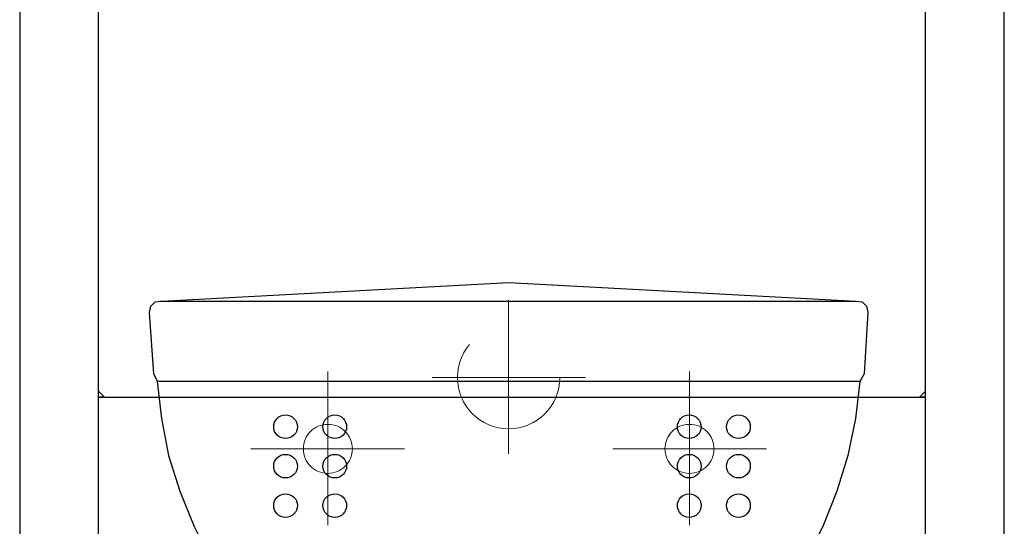
# Model space of a CAD drawing. Extents: x -0.25 to 0.25, y 0 to 1.13.
# Drawn here: x -0.25 to 0.25, y 0.31 to 0.57 of the extents above; entities that cross this region are included whole.
import ezdxf

# ---------------------------------------------------------------- set-up
doc = ezdxf.new("R2010")
doc.units = 0
doc.linetypes.add('ACAD_ISO03W100', pattern=[30, 12, -18])
doc.layers.add('Niedrukowalna', color=140, linetype='Continuous', lineweight=15)

# ---------------------------------------------------------------- blocks, each defined once
blk = doc.blocks.new('K85100_FRONT')
at = {"lineweight": 30}
for points in [[(-0.17674, -0.00949), (0.17652, -0.00949), (0.17946, -0.00973), (0.18172, -0.01198), (0.18239, -0.01515), (0.18058, -0.04636), (0.17832, -0.05019), (-0.17832, -0.05019), (-0.18013, -0.04636), (-0.18239, -0.01515), (-0.18172, -0.01198), (-0.17946, -0.00973), (-0.17629, -0.00949), (0.00011, 0.00001), (0.17652, -0.00949)], [(-0.17855, -0.05019), (-0.17629, -0.06897), (-0.17267, -0.08775), (-0.16701, -0.10583), (-0.15977, -0.12371), (-0.15118, -0.14066), (-0.14055, -0.15649), (-0.12879, -0.17143), (-0.11613, -0.18545), (-0.10166, -0.19789), (-0.08673, -0.20964), (-0.08243, -0.21327), (-0.08062, -0.21869), (-0.08108, -0.2239), (-0.0761, -0.25849), (-0.07, -0.29332), (-0.06298, -0.32725), (-0.05394, -0.36117)], [(0.17832, -0.05019), (0.17606, -0.06897), (0.17222, -0.08775), (0.16657, -0.10583), (0.15956, -0.12371), (0.15074, -0.14066), (0.14033, -0.15649), (0.12857, -0.17143), (0.11568, -0.18545), (0.10143, -0.19789), (0.08628, -0.20964), (0.08221, -0.21327), (0.0804, -0.21869), (0.08063, -0.2239), (0.0761, -0.25849), (0.07022, -0.29332), (0.06253, -0.32725), (0.05349, -0.36117)], [(-0.15118, -0.14066), (-0.10821, -0.24877), (-0.06298, -0.35574), (-0.05869, -0.3614), (-0.05349, -0.36637), (-0.04738, -0.37021), (-0.04059, -0.37248), (-0.03358, -0.37315), (0.03313, -0.37315), (0.04037, -0.37248), (0.04715, -0.37021), (0.05326, -0.36637), (0.05846, -0.3614), (0.06253, -0.35574), (0.10776, -0.24877), (0.15074, -0.14066)]]:
    blk.add_lwpolyline(points, dxfattribs=at)
at = {"layer": 'Niedrukowalna', "linetype": 'ACAD_ISO03W100', "lineweight": 5, "ltscale": 0.000435695}
for points in [[(0, -0.08693), (0, -0.04816), (0, -0.00898)], [(-0.09182, -0.12312), (-0.09182, -0.08435), (-0.09182, -0.04516)], [(-0.03886, -0.04816), (0, -0.04816), (0.0391, -0.04816)], [(0.09182, -0.12312), (0.09182, -0.08435), (0.09182, -0.04516)], [(-0.05296, -0.08435), (-0.09182, -0.08435), (-0.13091, -0.08435)], [(0.05296, -0.08435), (0.09182, -0.08435), (0.13091, -0.08435)], [(-0.18432, -0.22354), (-0.18432, -0.18477), (-0.18432, -0.14559)], [(0.18432, -0.22354), (0.18432, -0.18477), (0.18432, -0.14559)], [(-0.14546, -0.18477), (-0.18432, -0.18477), (-0.22341, -0.18477)], [(0.14546, -0.18477), (0.18432, -0.18477), (0.22341, -0.18477)], [(0, -0.35997), (0, -0.28721), (0, -0.1876)], [(-0.08886, -0.28721), (0, -0.28721), (0.0891, -0.28721)]]:
    blk.add_lwpolyline(points, dxfattribs=at)
for centre, radius in [((0, -0.04816), 0.02601), ((-0.09182, -0.08435), 0.01244), ((0.09182, -0.08435), 0.01244), ((-0.18432, -0.18477), 0.00905), ((0.18432, -0.18477), 0.00905), ((0, -0.28721), 0.05246)]:
    blk.add_circle(centre, radius, dxfattribs=at)
blk = doc.blocks.new('99403_FRONT')
for points in [[(0.247, 1.13), (0.25, 1.133), (-0.25, 1.133), (-0.25, 0.023), (-0.247, 0.023), (-0.213, 0.023), (-0.21, 0.023), (-0.21, 0.098), (0.21, 0.098), (0.21, 1.093), (-0.21, 1.093), (-0.213, 1.096)], [(0.21, 0.098), (0.21, 0.023), (0.213, 0.023), (0.247, 0.023), (0.25, 0.023), (0.25, 1.133)], [(-0.21, 0.098), (-0.21, 1.093)], [(-0.21, 0.378), (-0.207, 0.375), (-0.21, 0.375), (0.21, 0.375), (0.207, 0.375), (0.21, 0.378)]]:
    blk.add_lwpolyline(points)
for centre in [(-0.115, 0.36), (-0.09, 0.36), (0.09, 0.36), (0.115, 0.36), (-0.115, 0.34), (-0.09, 0.34), (0.09, 0.34), (0.115, 0.34), (-0.115, 0.32), (-0.09, 0.32), (0.09, 0.32), (0.115, 0.32)]:
    blk.add_circle(centre, 0.006)

msp = doc.modelspace()

# ---------------------------------------------------------------- block references
for name, p in [('99403_FRONT', (0, 0)), ('K85100_FRONT', (-0.0017, 0.43312))]:
    msp.add_blockref(name, p)

doc.saveas('drawing.dxf')
